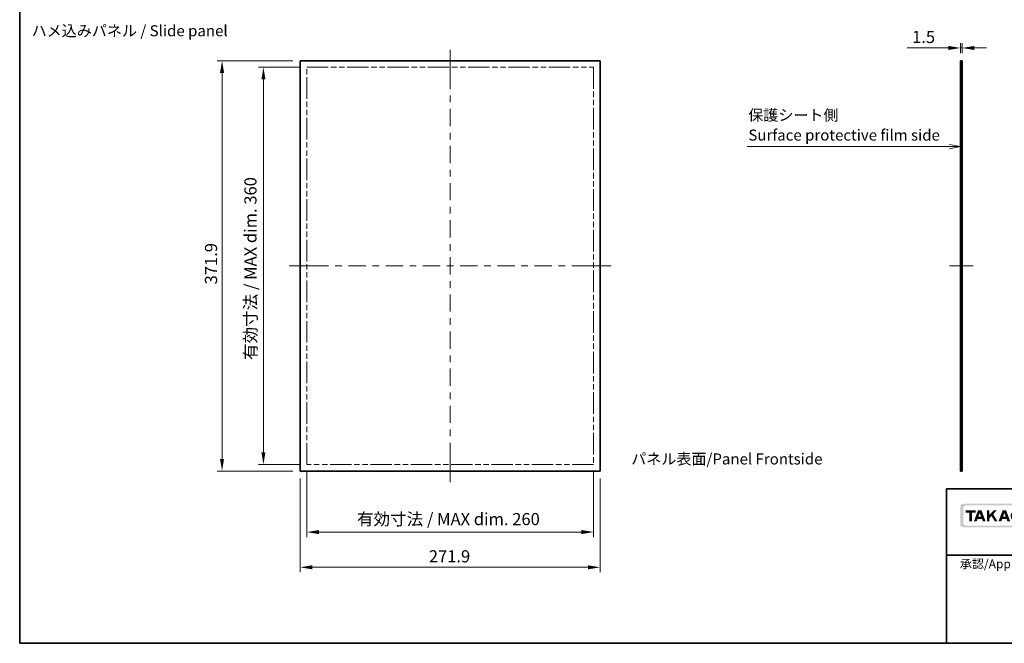
# Model space of a CAD drawing. Units: millimetres. Extents: x 0 to 8642, y -25 to 1546.
# Drawn here: x 7078 to 7971, y 0 to 565 of the extents above; entities that cross this region are included whole.
import ezdxf
from ezdxf.enums import TextEntityAlignment as Align

# ---------------------------------------------------------------- set-up
doc = ezdxf.new("R2010")
doc.units = ezdxf.units.MM
doc.header["$LTSCALE"] = 4.5
doc.linetypes.add('CHAIN', pattern=[0.3543, 0.2362, -0.0295, 0.0591, -0.0295])
doc.linetypes.add('DOUBLE_DASH_CHAIN', pattern=[1.2403, 0.6614, -0.0827, 0.1654, -0.0827, 0.1654, -0.0827])
doc.layers.get('Defpoints').update_dxf_attribs({"lineweight": 25})
for name, color, linetype, lineweight in [('Border (ISO)', 7, 'Continuous', 35), ('Centerline (ISO)', 131, 'Continuous', 18), ('Dimension (ISO)', 7, 'Continuous', 18), ('Dimension (ISO) @ 1', 7, 'Continuous', 18), ('Hatch (ISO)', 1, 'Continuous', 18), ('Sketch Geometry (ISO)', 7, 'Continuous', 18), ('Symbol (ISO)', 7, 'Continuous', 18), ('Title (ISO)', 7, 'Continuous', 35), ('Visible (ISO)', 7, 'Continuous', 35)]:
    doc.layers.add(name, color=color, linetype=linetype, lineweight=lineweight)
doc.styles.add('Note Text (TK)', font='MS PGothic.ttf')
doc.styles.add('文字スタイル67', font='arial.ttf')
doc.dimstyles.new('Default - Method 1b (TK)', dxfattribs={"dimscale": 4.5, "dimtxt": 2.5, "dimasz": 2.5, "dimexe": 1, "dimexo": 1.5, "dimgap": 1, "dimtad": 1, "dimtoh": 1, "dimrnd": 1e-08, "dimdsep": 46, "dimtxsty": 'Note Text (TK)', "dimcen": 0.09, "dimdle": 5, "dimclrd": 100, "dimclre": 100, "dimclrt": 7, "dimadec": 1, "dimazin": 1, "dimtfac": 1, "dimtmove": 0, "dimatfit": 3, "dimfxl": 0, "dimtolj": 1, "dimlwd": -1, "dimlwe": -1, "dimarcsym": 0})

# ---------------------------------------------------------------- blocks, each defined once
blk = doc.blocks.new('図面枠 tk図枠')
at = {"layer": 'Border (ISO)'}
for p, q in [((14.5, 289), (14.5, 8)), ((14.5, 8), (405.5, 8))]:
    blk.add_line(p, q, dxfattribs=at)
blk = doc.blocks.new('表題欄 tk表題欄')
at = {"layer": 'Hatch (ISO)'}
h = blk.add_hatch(color=256, dxfattribs=at)
edge = h.paths.add_edge_path(flags=0)
edge.add_arc((95.58, 236.3), 0.596, 270, 360)
edge.add_line((96.17, 236.3), (96.17, 239.71))
edge.add_arc((95.58, 239.71), 0.596, 0, 90)
edge.add_line((95.58, 240.31), (79.14, 240.31))
edge.add_arc((79.14, 239.71), 0.596, 90, 180)
edge.add_line((78.54, 239.71), (78.54, 236.3))
edge.add_arc((79.14, 236.3), 0.596, 180, 270)
edge.add_line((79.14, 235.7), (95.58, 235.7))
edge = h.paths.add_edge_path()
edge.add_line((77.84, 239.96), (77.84, 236.05))
edge.add_arc((78.54, 236.05), 0.702, 180, 270)
edge.add_line((78.54, 235.35), (96.17, 235.35))
edge.add_arc((96.17, 236.05), 0.702, 270, 360)
edge.add_line((96.87, 236.05), (96.87, 239.96))
edge.add_arc((96.17, 239.96), 0.702, 0, 90)
edge.add_line((96.17, 240.66), (78.54, 240.66))
edge.add_arc((78.54, 239.96), 0.702, 90, 180)
for points in [[(79.07, 239.15), (79.07, 238.66), (79.92, 238.66), (79.92, 236.66), (80.51, 236.66), (80.51, 238.66), (81.36, 238.66), (81.36, 239.15)], [(85.68, 236.66), (84.94, 237.89), (84.42, 237.32), (84.42, 236.66), (83.9, 236.66), (83.9, 239.15), (84.42, 239.15), (84.42, 238.1), (85.39, 239.15), (86.11, 239.15), (85.32, 238.3), (86.3, 236.66)], [(92.09, 239.15), (92.09, 236.66), (92.61, 236.66), (92.61, 237.66), (93.77, 237.66), (93.77, 236.66), (94.29, 236.66), (94.29, 239.15), (93.77, 239.15), (93.77, 238.15), (92.61, 238.15), (92.61, 239.15)], [(94.84, 239.15), (94.84, 236.66), (95.36, 236.66), (95.36, 239.15)]]:
    blk.add_hatch(color=256, dxfattribs=at).paths.add_polyline_path(points)
h = blk.add_hatch(color=256, dxfattribs=at)
h.paths.add_polyline_path([(82.59, 237.71), (81.95, 237.71), (82.27, 238.58)], flags=0)
h.paths.add_polyline_path([(82.78, 237.2), (81.76, 237.2), (81.57, 236.66), (80.95, 236.66), (81.86, 239.15), (82.68, 239.15), (83.59, 236.66), (82.98, 236.66)])
h = blk.add_hatch(color=256, dxfattribs=at)
h.paths.add_polyline_path([(87.53, 237.71), (88.16, 237.71), (87.85, 238.58)], flags=0)
h.paths.add_polyline_path([(87.14, 236.66), (87.34, 237.2), (88.35, 237.2), (88.55, 236.66), (89.17, 236.66), (88.25, 239.15), (87.44, 239.15), (86.52, 236.66)])
h = blk.add_hatch(color=256, dxfattribs=at)
edge = h.paths.add_edge_path()
edge.add_arc((90.52, 237.9), 1.27, 38.5505, 336.582)
edge.add_line((91.69, 237.4), (91.17, 237.62))
edge.add_ellipse((90.52, 237.9), major_axis=(0, -0.8), ratio=0.867347, start_angle=124.651, end_angle=429.4109, ccw=False)
edge.add_line((91.09, 238.36), (91.52, 238.7))
at = {"layer": 'Title (ISO)'}
for p, q in [((74.71, 244.05), (255.71, 244.05)), ((74.71, 209.05), (74.71, 244.05)), ((149.71, 244.05), (149.71, 209.05)), ((230.71, 244.05), (230.71, 209.05)), ((255.71, 244.05), (255.71, 209.05)), ((243.21, 239.55), (251.21, 240.55)), ((243.21, 239.55), (243.21, 235.55)), ((251.21, 234.55), (251.21, 240.55)), ((243.21, 235.55), (251.21, 234.55)), ((230.71, 231.05), (255.71, 231.05)), ((74.71, 229.05), (230.71, 229.05)), ((99.71, 229.05), (99.71, 209.05)), ((124.71, 229.05), (124.71, 209.05)), ((230.71, 220.05), (255.71, 220.05)), ((149.71, 216.05), (230.71, 216.05)), ((255.71, 209.05), (74.71, 209.05))]:
    blk.add_line(p, q, dxfattribs=at)
at = {"layer": 'Title (ISO)', "color": 4, "linetype": 'CHAIN', "lineweight": 18, "ltscale": 8.88956}
blk.add_line((238.21, 241.55), (238.21, 233.55), dxfattribs=at)
at = {"layer": 'Title (ISO)', "color": 4, "linetype": 'CHAIN', "lineweight": 18, "ltscale": 20.001633}
blk.add_line((252.21, 237.55), (234.21, 237.55), dxfattribs=at)
at = {"layer": 'Title (ISO)'}
for radius in [3, 2]:
    blk.add_circle((238.21, 237.55), radius, dxfattribs=at)
at = {"layer": 'Title (ISO)', "color": 1, "char_height": 2, "line_spacing_factor": 1.5, "style": 'Note Text (TK)'}
for s, insert, width, attachment_point in [('\\fＭＳ Ｐゴシック|b0|i0;品名/Title', (151.71, 242.05), 13.0643, 4), ('\\fＭＳ Ｐゴシック|b0|i0;尺度/Scale', (232.71, 229.05), 14.3392, 4), ('\\fＭＳ Ｐゴシック|b0|i0;承認/Approved', (87.21, 227.05), 19.3216, 5), ('\\fＭＳ Ｐゴシック|b0|i0;検図/Checked', (112.21, 227.05), 18.3275, 5), ('\\fＭＳ Ｐゴシック|b0|i0;製図/Created', (137.21, 227.05), 17.4737, 5), ('\\fＭＳ Ｐゴシック|b0|i0;作成日/Date', (151.71, 212.55), 16.3977, 4)]:
    blk.add_mtext(s, dxfattribs=dict(at, insert=insert, width=width, attachment_point=attachment_point))
at = {"layer": 'Title (ISO)', "color": 7, "line_spacing_factor": 1.5, "style": 'Note Text (TK)'}
for s, insert, char_height, attachment_point in [('株式会社タカチ電機工業', (99.87, 238.05), 2.5, 4), ('\\fＭＳ Ｐゴシック|b0|i0;/', (243.21, 214.55), 2, 5)]:
    blk.add_mtext(s, dxfattribs=dict(at, insert=insert, char_height=char_height, attachment_point=attachment_point))
at = {"layer": 'Title (ISO)', "color": 7, "insert": (99.87, 232.05), "char_height": 1.4986, "width": 48.1688, "attachment_point": 4, "line_spacing_factor": 1.5, "style": 'Note Text (TK)'}
blk.add_mtext('\\fArial|b0|i0;TAKACHI ELECTRONICS ENCLOSURE CO., LTD.', dxfattribs=at)
at = {"layer": 'Title (ISO)', "color": 7}
for tag, p, height, style in [('<品名>_001', (157.03, 235.58), 2.5, 'Note Text (TK)'), ('<Title>_001', (157.44, 230.55), 2, '文字スタイル67'), ('<ページ_No.>_001', (238.1, 213.3), 2.5, 'Note Text (TK)'), ('<総ページ数>_001', (246.8, 213.3), 2.5, 'Note Text (TK)'), ('作成日_001', (175.63, 211.26), 2.5, 'Note Text (TK)')]:
    blk.add_attdef(tag, p, '', height=height, dxfattribs=dict(at, style=style))
at = {"layer": 'Title (ISO)', "color": 7, "style": 'Note Text (TK)'}
for tag, p in [('<尺度>', (243.21, 223.55)), ('<承認>', (87.21, 217.05))]:
    blk.add_attdef(tag, text='', height=2.5, dxfattribs=at).set_placement(p, align=Align.MIDDLE_CENTER)
blk = doc.blocks.new('引出線注記9')
at = {"layer": 'Symbol (ISO)', "color": 100}
for p, q in [((179.39, 120.54), (222.49, 120.54)), ((179.39, 120.54), (222.49, 120.54)), ((224.99, 120.54), (222.49, 120.54)), ((225.21, 120.54), (224.99, 120.54)), ((227.71, 120.54), (225.21, 121.04)), ((225.21, 120.54), (227.71, 120.54)), ((225.21, 120.04), (227.71, 120.54))]:
    blk.add_line(p, q, dxfattribs=at)
at = {"layer": 'Symbol (ISO)', "color": 7, "char_height": 2.5, "attachment_point": 7, "style": 'Note Text (TK)'}
for s, insert in [('保護シート側', (179.59, 125.63)), ('Surface protective film side', (179.63, 121.11))]:
    blk.add_mtext(s, dxfattribs=dict(at, insert=insert))
blk = doc.blocks.new('*D111')
at = {"layer": 'Defpoints', "color": 0, "transparency": 16777216}
for p in [(7930.99, 539.48), (7930.99, 527.93), (7932.49, 527.93)]:
    blk.add_point(p, dxfattribs=at)
at = {"layer": 'Dimension (ISO)', "color": 100, "transparency": 16777216}
for p, q in [((7919.99, 539.48), (7882.55, 539.48)), ((7930.99, 534.68), (7930.99, 543.98)), ((7932.49, 539.48), (7930.99, 539.48)), ((7932.49, 534.68), (7932.49, 543.98)), ((7943.49, 539.48), (7954.49, 539.48))]:
    blk.add_line(p, q, dxfattribs=at)
for points in [[(7919.99, 541.31), (7919.99, 537.65), (7930.99, 539.48)], [(7943.49, 541.31), (7943.49, 537.65), (7932.49, 539.48)]]:
    blk.add_solid(points, dxfattribs=at)
at = {"layer": 'Dimension (ISO)', "color": 7, "transparency": 16777216, "insert": (7887.05, 549.48), "char_height": 11, "attachment_point": 4, "style": 'Note Text (TK)'}
blk.add_mtext('\\A1;1.5', dxfattribs=at)
blk = doc.blocks.new('*D112')
at = {"layer": 'Defpoints', "color": 0, "transparency": 16777216}
for p in [(7338.36, 161.98), (7598.36, 161.98), (7338.36, 100.8)]:
    blk.add_point(p, dxfattribs=at)
at = {"layer": 'Dimension (ISO)', "color": 100, "transparency": 16777216}
for p, q in [((7338.36, 155.23), (7338.36, 96.3)), ((7598.36, 155.23), (7598.36, 96.3)), ((7587.36, 100.8), (7349.36, 100.8))]:
    blk.add_line(p, q, dxfattribs=at)
for points in [[(7349.36, 102.63), (7349.36, 98.97), (7338.36, 100.8)], [(7587.36, 102.63), (7587.36, 98.97), (7598.36, 100.8)]]:
    blk.add_solid(points, dxfattribs=at)
at = {"layer": 'Dimension (ISO)', "color": 7, "transparency": 16777216, "insert": (7383.85, 112.55), "char_height": 11, "attachment_point": 4, "style": 'Note Text (TK)'}
blk.add_mtext('\\A1;有効寸法 / MAX dim. 260', dxfattribs=at)
blk = doc.blocks.new('*D113')
at = {"layer": 'Defpoints', "color": 0, "transparency": 16777216}
for p in [(7299.06, 521.98), (7338.36, 521.98), (7338.36, 161.98)]:
    blk.add_point(p, dxfattribs=at)
at = {"layer": 'Dimension (ISO)', "color": 100, "transparency": 16777216}
for p, q in [((7331.61, 521.98), (7294.56, 521.98)), ((7299.06, 172.98), (7299.06, 510.98)), ((7331.61, 161.98), (7294.56, 161.98))]:
    blk.add_line(p, q, dxfattribs=at)
for points in [[(7297.23, 510.98), (7300.9, 510.98), (7299.06, 521.98)], [(7297.23, 172.98), (7300.9, 172.98), (7299.06, 161.98)]]:
    blk.add_solid(points, dxfattribs=at)
at = {"layer": 'Dimension (ISO)', "color": 7, "transparency": 16777216, "insert": (7287.31, 256.71), "char_height": 11, "attachment_point": 4, "rotation": 90, "style": 'Note Text (TK)'}
blk.add_mtext('\\A1;有効寸法 / MAX dim. 360', dxfattribs=at)
blk = doc.blocks.new('*D114')
at = {"layer": 'Defpoints', "color": 0, "transparency": 16777216}
for p in [(7332.41, 156.03), (7604.31, 156.03), (7332.41, 68.85)]:
    blk.add_point(p, dxfattribs=at)
at = {"layer": 'Dimension (ISO)', "color": 100, "transparency": 16777216}
for p, q in [((7332.41, 149.28), (7332.41, 64.35)), ((7604.31, 149.28), (7604.31, 64.35)), ((7593.31, 68.85), (7343.41, 68.85))]:
    blk.add_line(p, q, dxfattribs=at)
for points in [[(7343.41, 70.69), (7343.41, 67.02), (7332.41, 68.85)], [(7593.31, 70.69), (7593.31, 67.02), (7604.31, 68.85)]]:
    blk.add_solid(points, dxfattribs=at)
at = {"layer": 'Dimension (ISO)', "color": 7, "transparency": 16777216, "insert": (7449, 78.85), "char_height": 11, "attachment_point": 4, "style": 'Note Text (TK)'}
blk.add_mtext('\\A1;271.9', dxfattribs=at)
blk = doc.blocks.new('*D115')
at = {"layer": 'Defpoints', "color": 0, "transparency": 16777216}
for p in [(7261.57, 527.93), (7332.41, 527.93), (7332.41, 156.03)]:
    blk.add_point(p, dxfattribs=at)
at = {"layer": 'Dimension (ISO)', "color": 100, "transparency": 16777216}
for p, q in [((7325.66, 527.93), (7257.07, 527.93)), ((7261.57, 167.03), (7261.57, 516.93)), ((7325.66, 156.03), (7257.07, 156.03))]:
    blk.add_line(p, q, dxfattribs=at)
for points in [[(7259.73, 516.93), (7263.4, 516.93), (7261.57, 527.93)], [(7259.73, 167.03), (7263.4, 167.03), (7261.57, 156.03)]]:
    blk.add_solid(points, dxfattribs=at)
at = {"layer": 'Dimension (ISO)', "color": 7, "transparency": 16777216, "insert": (7251.57, 325.26), "char_height": 11, "attachment_point": 4, "rotation": 90, "style": 'Note Text (TK)'}
blk.add_mtext('\\A1;371.9', dxfattribs=at)

msp = doc.modelspace()

# ---------------------------------------------------------------- linework, layer by layer
at = {"layer": 'Centerline (ISO)'}
for p, q in [((7468.3617, 527.9335), (7468.3617, 537.9335)), ((7468.3617, 527.9335), (7468.3617, 517.9335)), ((7332.4117, 341.9835), (7322.4117, 341.9835)), ((7332.4117, 341.9835), (7342.4117, 341.9835)), ((7604.3117, 341.9835), (7594.3117, 341.9835)), ((7604.3117, 341.9835), (7614.3117, 341.9835)), ((7930.991, 341.9835), (7920.991, 341.9835)), ((7932.491, 341.9835), (7942.491, 341.9835)), ((7468.3617, 156.0335), (7468.3617, 166.0335)), ((7468.3617, 156.0335), (7468.3617, 146.0335))]:
    msp.add_line(p, q, dxfattribs=at)
at = {"layer": 'Centerline (ISO)', "linetype": 'Continuous'}
for p, q in [((7468.3617, 517.9335), (7468.3617, 502.3062)), ((7468.3617, 496.3062), (7468.3617, 490.3062)), ((7468.3617, 484.3062), (7468.3617, 468.6789)), ((7468.3617, 462.6789), (7468.3617, 456.6789)), ((7468.3617, 450.6789), (7468.3617, 435.0516)), ((7468.3617, 429.0516), (7468.3617, 423.0516)), ((7468.3617, 417.0516), (7468.3617, 401.4244)), ((7468.3617, 395.4244), (7468.3617, 389.4244)), ((7468.3617, 383.4244), (7468.3617, 367.7971)), ((7468.3617, 361.7971), (7468.3617, 355.7971)), ((7468.3617, 349.7971), (7468.3617, 334.1698)), ((7342.4117, 341.9835), (7358.1492, 341.9835)), ((7364.1492, 341.9835), (7370.1492, 341.9835)), ((7376.1492, 341.9835), (7391.8867, 341.9835)), ((7397.8867, 341.9835), (7403.8867, 341.9835)), ((7409.8867, 341.9835), (7425.6242, 341.9835)), ((7431.6242, 341.9835), (7437.6242, 341.9835)), ((7443.6242, 341.9835), (7459.3617, 341.9835)), ((7465.3617, 341.9835), (7471.3617, 341.9835)), ((7477.3617, 341.9835), (7493.0992, 341.9835)), ((7499.0992, 341.9835), (7505.0992, 341.9835)), ((7511.0992, 341.9835), (7526.8367, 341.9835)), ((7532.8367, 341.9835), (7538.8367, 341.9835)), ((7544.8367, 341.9835), (7560.5742, 341.9835)), ((7566.5742, 341.9835), (7572.5742, 341.9835)), ((7578.5742, 341.9835), (7594.3117, 341.9835)), ((7930.991, 341.9835), (7932.491, 341.9835)), ((7468.3617, 328.1698), (7468.3617, 322.1698)), ((7468.3617, 316.1698), (7468.3617, 300.5426)), ((7468.3617, 294.5426), (7468.3617, 288.5426)), ((7468.3617, 282.5426), (7468.3617, 266.9153)), ((7468.3617, 260.9153), (7468.3617, 254.9153)), ((7468.3617, 248.9153), (7468.3617, 233.288)), ((7468.3617, 227.288), (7468.3617, 221.288)), ((7468.3617, 215.288), (7468.3617, 199.6607)), ((7468.3617, 193.6607), (7468.3617, 187.6607)), ((7468.3617, 181.6607), (7468.3617, 166.0335))]:
    msp.add_line(p, q, dxfattribs=at)
at = {"layer": 'Sketch Geometry (ISO)', "color": 4, "linetype": 'DOUBLE_DASH_CHAIN', "ltscale": 6.550835}
for p, q in [((7338.3617, 521.9835), (7598.3617, 521.9835)), ((7598.3617, 161.9835), (7338.3617, 161.9835))]:
    msp.add_line(p, q, dxfattribs=at)
at = {"layer": 'Sketch Geometry (ISO)', "color": 4, "linetype": 'DOUBLE_DASH_CHAIN', "ltscale": 6.596644}
for p, q in [((7338.3617, 161.9835), (7338.3617, 521.9835)), ((7598.3617, 521.9835), (7598.3617, 161.9835))]:
    msp.add_line(p, q, dxfattribs=at)
at = {"layer": 'Visible (ISO)'}
for p, q in [((7604.3117, 527.9335), (7332.4117, 527.9335)), ((7332.4117, 156.0335), (7332.4117, 527.9335)), ((7604.3117, 156.0335), (7604.3117, 527.9335)), ((7932.491, 527.9335), (7930.991, 527.9335)), ((7930.991, 156.0335), (7930.991, 527.9335)), ((7932.491, 156.0335), (7932.491, 527.9335)), ((7604.3117, 156.0335), (7332.4117, 156.0335)), ((7932.491, 156.0335), (7930.991, 156.0335))]:
    msp.add_line(p, q, dxfattribs=at)

# ---------------------------------------------------------------- block references
at = {"xscale": 4, "yscale": 4, "zscale": 4}
msp.add_blockref('図面枠 tk図枠', (7020.133, -32), dxfattribs=at)
ref = msp.add_blockref('表題欄 tk表題欄', (7619.2977, -836.211), dxfattribs=dict(xscale=4, yscale=4, zscale=4))
ref.add_attrib('<品名>_001', 'パネル', (8248.6557, 106.3182), dxfattribs={"layer": 'Title (ISO)', "color": 7, "height": 10, "style": 'Note Text (TK)'})
ref.add_attrib('<尺度>_001', '1:4', (8582.3034, 53), dxfattribs={"layer": 'Title (ISO)', "color": 7, "height": 10, "style": 'Note Text (TK)'})
ref.add_attrib('作成日_001', '2020/06/30', (8321.6841, 8.8295), dxfattribs={"layer": 'Title (ISO)', "color": 7, "height": 10, "style": 'Note Text (TK)'})
ref.add_attrib('<Title>_001', 'Panel', (8248.4085, 86.131), dxfattribs={"layer": 'Title (ISO)', "color": 7, "height": 8, "style": '文字スタイル67'})
ref.add_attrib('<ページ_No.>_001', '5', (8570.4966, 17), dxfattribs={"layer": 'Title (ISO)', "color": 7, "height": 10, "style": 'Note Text (TK)'})
ref.add_attrib('<総ページ数>_001', '5', (8606.4966, 17), dxfattribs={"layer": 'Title (ISO)', "color": 7, "height": 10, "style": 'Note Text (TK)'})
at = {"layer": 'Symbol (ISO)', "xscale": 4, "yscale": 4, "zscale": 4}
msp.add_blockref('引出線注記9', (7020.133, -32), dxfattribs=at)

# ---------------------------------------------------------------- texts
at = {"layer": 'Symbol (ISO)', "color": 7, "insert": (7088.9747, 553.7941), "char_height": 10, "width": 183.625736, "attachment_point": 4, "line_spacing_factor": 1.5, "style": 'Note Text (TK)'}
msp.add_mtext('{ハメ込みパネル / Slide panel}', dxfattribs=at)
at = {"layer": 'Symbol (ISO)', "color": 7, "insert": (7632.4631, 167.0545), "char_height": 10, "attachment_point": 4, "line_spacing_factor": 1.5, "style": 'Note Text (TK)'}
msp.add_mtext_dynamic_manual_height_columns('パネル表面/Panel Frontside', width=230.845051, gutter_width=1, heights=[0], dxfattribs=at)

# ---------------------------------------------------------------- dimensions: what is measured, and where the dimension line sits
at = {"layer": 'Dimension (ISO) @ 1', "color": 100}
for base, p1, p2, angle, override, picture, middle in [((7930.991, 539.4794), (7932.491, 527.9335), (7930.991, 527.9335), 180, {"dimscale": 1, "dimtxt": 11, "dimasz": 11, "dimexe": 4.5, "dimexo": 6.75, "dimgap": 4.5, "dimtoh": 0, "dimdec": 2, "dimcen": 0.405, "dimtp": 0, "dimtm": 0, "dimtdec": 2, "dimtix": 0, "dimtofl": 1, "dimtmove": 0, "dimatfit": 1}, '*D111', (7895.4256, 539.4794)), ((7261.5669, 527.9335), (7332.4117, 156.0335), (7332.4117, 527.9335), 90, {"dimscale": 1, "dimtxt": 11, "dimasz": 11, "dimexe": 4.5, "dimexo": 6.75, "dimgap": 4.5, "dimtoh": 0, "dimdec": 2, "dimcen": 0.405, "dimtp": 0, "dimtm": 0, "dimtdec": 2, "dimtix": 0, "dimtofl": 0, "dimtmove": 0, "dimatfit": 1}, '*D115', (7261.5669, 342.0364)), ((7332.4117, 68.8524), (7604.3117, 156.0335), (7332.4117, 156.0335), 180, {"dimscale": 1, "dimtxt": 11, "dimasz": 11, "dimexe": 4.5, "dimexo": 6.75, "dimgap": 4.5, "dimtoh": 0, "dimdec": 2, "dimcen": 0.405, "dimtp": 0, "dimtm": 0, "dimtdec": 2, "dimtix": 0, "dimtofl": 0, "dimtmove": 0, "dimatfit": 1}, '*D114', (7465.7854, 68.8524))]:
    dim = msp.add_linear_dim(base=base, p1=p1, p2=p2, angle=angle, dimstyle='Default - Method 1b (TK)', override=override, dxfattribs=at)
    dim.commit()
    dim.dimension.update_dxf_attribs({"geometry": picture, "text_midpoint": middle, "dimtype": 128})
for base, p1, p2, angle, picture, middle in [((7299.0628, 521.9835), (7338.3617, 161.9835), (7338.3617, 521.9835), 90, '*D113', (7299.0628, 342.706)), ((7338.3617, 100.8008), (7598.3617, 161.9835), (7338.3617, 161.9835), 180, '*D112', (7469.8488, 100.8008))]:
    dim = msp.add_linear_dim(base=base, p1=p1, p2=p2, angle=angle, text='有効寸法 / MAX dim. <>', dimstyle='Default - Method 1b (TK)', override={"dimscale": 1, "dimtxt": 11, "dimasz": 11, "dimexe": 4.5, "dimexo": 6.75, "dimgap": 4.5, "dimtoh": 0, "dimdec": 2, "dimcen": 0.405, "dimtp": 0, "dimtm": 0, "dimtdec": 2, "dimtix": 0, "dimtofl": 0, "dimtmove": 0, "dimatfit": 1}, dxfattribs=at)
    dim.commit()
    dim.dimension.update_dxf_attribs({"geometry": picture, "text_midpoint": middle, "dimtype": 128})

doc.saveas('drawing.dxf')
